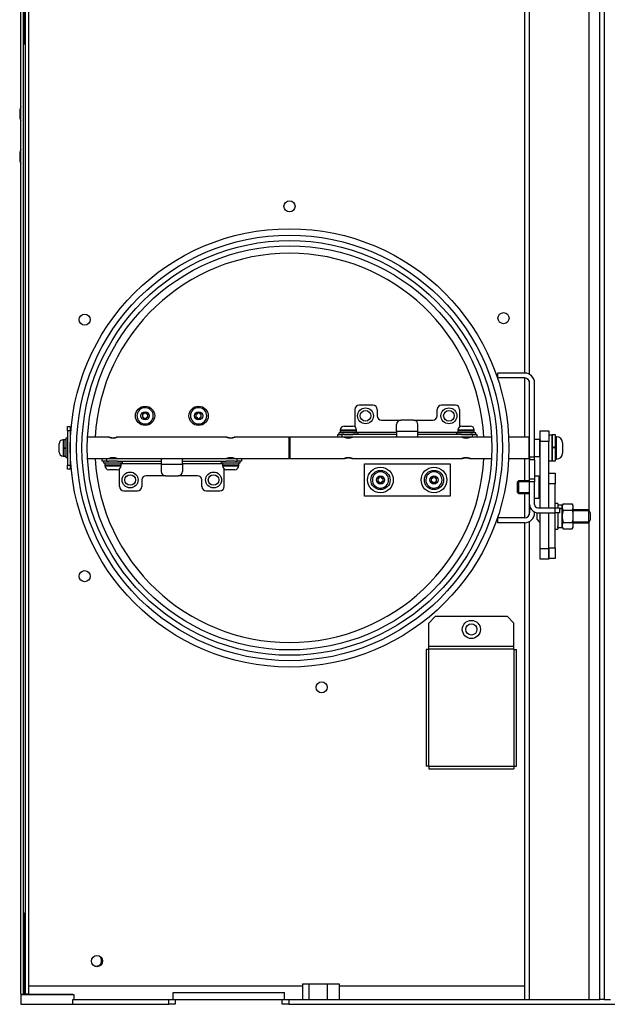
# Model space of a CAD drawing. Extents: x 629 to 3953, y -583 to 2355.
# Drawn here: x 3142 to 3416, y -583 to -123 of the extents above; entities that cross this region are included whole.
import ezdxf

# ---------------------------------------------------------------- set-up
doc = ezdxf.new("R2010")
doc.units = 0
doc.linetypes.add('________________', pattern=[0])
doc.layers.get('0').update_dxf_attribs({"linetype": 'CONTINUOUS'})
for name, color, linetype in [('1', 7, 'CONTINUOUS'), ('12', 7, 'CONTINUOUS'), ('5', 7, 'CONTINUOUS')]:
    doc.layers.add(name, color=color, linetype=linetype)

# ---------------------------------------------------------------- blocks, each defined once
blk = doc.blocks.new('D_FRAME_VIEW_10914')
at = {"color": 110, "linetype": '________________'}
for p, q in [((3365.2, -290.35), (3365.2, -288.05)), ((3377.8, -288.05), (3365.2, -288.05)), ((3377.8, -290.35), (3365.2, -290.35)), ((3380.1, -327.22), (3380.1, -292.65)), ((3382.4, -327.22), (3382.4, -292.65)), ((3306.9, -303.05), (3300.4, -303.05)), ((3345.4, -303.05), (3338.9, -303.05)), ((3199.15, -307.35), (3199.15, -308.75)), ((3199.7, -307.35), (3199.15, -307.35)), ((3201.1, -306.8), (3199.7, -306.8)), ((3199.7, -306.8), (3199.7, -307.35)), ((3201.1, -307.35), (3201.1, -306.8)), ((3201.65, -307.35), (3201.1, -307.35)), ((3201.65, -308.75), (3201.65, -307.35)), ((3224.15, -307.35), (3224.15, -308.75)), ((3224.7, -307.35), (3224.15, -307.35)), ((3226.1, -306.8), (3224.7, -306.8)), ((3224.7, -306.8), (3224.7, -307.35)), ((3226.1, -307.35), (3226.1, -306.8)), ((3226.65, -307.35), (3226.1, -307.35)), ((3226.65, -308.75), (3226.65, -307.35)), ((3298.4, -305.05), (3298.4, -313.19)), ((3308.9, -305.05), (3308.9, -308.05)), ((3336.9, -308.05), (3336.9, -305.05)), ((3347.4, -305.05), (3347.4, -313.19)), ((3164.2, -313.05), (3165.4, -313.05)), ((3164.2, -315.05), (3164.2, -313.05)), ((3165.4, -313.05), (3165.4, -315.05)), ((3199.15, -308.75), (3199.7, -308.75)), ((3199.7, -308.75), (3199.7, -309.3)), ((3199.7, -309.3), (3201.1, -309.3)), ((3201.1, -309.3), (3201.1, -308.75)), ((3201.1, -308.75), (3201.65, -308.75)), ((3224.15, -308.75), (3224.7, -308.75)), ((3224.7, -308.75), (3224.7, -309.3)), ((3224.7, -309.3), (3226.1, -309.3)), ((3226.1, -309.3), (3226.1, -308.75)), ((3226.1, -308.75), (3226.65, -308.75)), ((3293.47, -312.85), (3295.4, -312.85)), ((3295.4, -312.85), (3297.33, -312.85)), ((3310.9, -310.05), (3319.9, -310.05)), ((3317.9, -315.25), (3317.9, -312.05)), ((3325.9, -310.05), (3319.9, -310.05)), ((3325.9, -310.05), (3334.9, -310.05)), ((3327.9, -315.25), (3327.9, -312.05)), ((3348.47, -312.85), (3350.4, -312.85)), ((3350.4, -312.85), (3352.33, -312.85)), ((3165.4, -315.05), (3164.2, -315.05)), ((3164.2, -315.05), (3164.2, -331.05)), ((3165.4, -315.05), (3165.4, -323.05)), ((3290.4, -318.05), (3290.4, -316.85)), ((3290.4, -316.85), (3292.4, -316.85)), ((3295.4, -316.05), (3290.9, -316.05)), ((3290.9, -316.05), (3290.9, -316.85)), ((3295.4, -314.72), (3291.6, -314.72)), ((3291.6, -314.72), (3291.6, -315.05)), ((3299.18, -315.05), (3291.6, -315.05)), ((3291.6, -315.05), (3295.4, -315.05)), ((3291.6, -315.05), (3291.6, -316.05)), ((3292.4, -316.85), (3292.4, -318.05)), ((3293.34, -316.85), (3292.4, -316.85)), ((3293.34, -316.85), (3295.4, -316.85)), ((3293.4, -315.05), (3293.35, -315.05)), ((3293.75, -315.05), (3293.4, -315.05)), ((3294.79, -315.05), (3293.75, -315.05)), ((3299.2, -314.72), (3295.4, -314.72)), ((3295.4, -315.05), (3299.18, -315.05)), ((3299.9, -316.05), (3295.4, -316.05)), ((3295.4, -316.85), (3297.46, -316.85)), ((3297.05, -315.05), (3295.96, -315.05)), ((3297.19, -315.05), (3297.05, -315.05)), ((3297.4, -315.05), (3297.19, -315.05)), ((3297.44, -315.05), (3297.4, -315.05)), ((3317.9, -316.85), (3297.46, -316.85)), ((3299.2, -316.05), (3299.18, -315.05)), ((3299.18, -315.05), (3299.2, -315.05)), ((3299.2, -315.05), (3299.2, -314.72)), ((3299.2, -315.74), (3299.2, -315.05)), ((3299.2, -315.05), (3299.2, -315.05)), ((3299.2, -315.74), (3299.2, -315.05)), ((3299.2, -315.65), (3317.9, -315.65)), ((3299.2, -316.05), (3299.2, -315.74)), ((3299.9, -316.85), (3299.9, -316.05)), ((3317.9, -315.25), (3327.9, -315.25)), ((3317.9, -315.25), (3317.9, -317.55)), ((3317.9, -318.05), (3317.9, -317.55)), ((3327.9, -317.55), (3327.9, -315.25)), ((3327.9, -315.65), (3346.6, -315.65)), ((3348.34, -316.85), (3327.9, -316.85)), ((3327.9, -318.05), (3327.9, -317.55)), ((3350.4, -316.05), (3345.9, -316.05)), ((3345.9, -316.05), (3345.9, -316.85)), ((3350.4, -314.72), (3346.6, -314.72)), ((3346.6, -314.72), (3346.6, -315.05)), ((3354.18, -315.05), (3346.6, -315.05)), ((3346.6, -315.05), (3350.4, -315.05)), ((3346.6, -315.05), (3346.6, -316.05)), ((3348.34, -316.85), (3350.4, -316.85)), ((3348.4, -315.05), (3348.35, -315.05)), ((3348.75, -315.05), (3348.4, -315.05)), ((3349.98, -315.05), (3348.75, -315.05)), ((3354.2, -314.72), (3350.4, -314.72)), ((3350.4, -315.05), (3354.18, -315.05)), ((3354.9, -316.05), (3350.4, -316.05)), ((3350.4, -316.85), (3352.46, -316.85)), ((3352.05, -315.05), (3350.82, -315.05)), ((3352.4, -315.05), (3352.05, -315.05)), ((3352.44, -315.05), (3352.4, -315.05)), ((3353.4, -316.85), (3352.46, -316.85)), ((3353.4, -318.05), (3353.4, -316.85)), ((3353.4, -316.85), (3355.4, -316.85)), ((3354.2, -316.05), (3354.18, -315.05)), ((3354.18, -315.05), (3354.2, -315.05)), ((3354.2, -315.05), (3354.2, -314.72)), ((3354.2, -315.74), (3354.2, -315.05)), ((3354.2, -315.05), (3354.2, -315.05)), ((3354.2, -315.74), (3354.2, -315.05)), ((3354.2, -316.05), (3354.2, -315.74)), ((3354.9, -316.85), (3354.9, -316.05)), ((3355.4, -316.85), (3355.4, -318.05)), ((3385.1, -320.05), (3385.1, -315.05)), ((3385.1, -315.05), (3389.1, -315.05)), ((3389.1, -315.05), (3389.1, -320.05)), ((3390.7, -317.05), (3389.1, -317.05)), ((3390.7, -316.95), (3390.7, -322.93)), ((3392.2, -316.95), (3390.7, -316.95)), ((3390.7, -322.93), (3390.7, -317.05)), ((3392.2, -322.53), (3392.2, -316.95)), ((3160.2, -324.98), (3160.2, -321.12)), ((3162.07, -319.25), (3162.07, -326.85)), ((3162.4, -319.25), (3162.07, -319.25)), ((3162.4, -319.25), (3162.4, -323.24)), ((3162.4, -323.24), (3162.4, -319.25)), ((3163.4, -319.25), (3162.4, -319.25)), ((3162.4, -321), (3162.4, -321.05)), ((3162.4, -321.05), (3162.4, -321.4)), ((3162.4, -321.4), (3162.4, -323.24)), ((3163.4, -318.55), (3163.4, -327.55)), ((3164.2, -318.55), (3163.4, -318.55)), ((3165.42, -321.05), (3165.4, -321.05)), ((3165.42, -321.05), (3165.42, -321.05)), ((3183.4, -318.05), (3173.53, -318.05)), ((3183.75, -318.05), (3183.4, -318.05)), ((3183.75, -318.05), (3183.75, -318.05)), ((3187.4, -318.05), (3187.05, -318.05)), ((3187.05, -318.05), (3187.05, -318.05)), ((3238.4, -318.05), (3187.4, -318.05)), ((3238.75, -318.05), (3238.4, -318.05)), ((3238.75, -318.05), (3238.75, -318.05)), ((3242.4, -318.05), (3242.05, -318.05)), ((3242.05, -318.05), (3242.05, -318.05)), ((3267.7, -318.05), (3242.4, -318.05)), ((3267.7, -323.05), (3267.7, -318.05)), ((3267.9, -318.25), (3267.7, -318.05)), ((3268.1, -318.05), (3267.9, -318.25)), ((3267.9, -318.25), (3267.9, -323.05)), ((3267.9, -323.05), (3267.9, -318.25)), ((3268.1, -318.05), (3268.1, -323.05)), ((3290.4, -318.05), (3268.1, -318.05)), ((3292.4, -318.05), (3290.4, -318.05)), ((3317.9, -318.05), (3292.4, -318.05)), ((3327.9, -318.05), (3317.9, -318.05)), ((3353.4, -318.05), (3327.9, -318.05)), ((3355.4, -318.05), (3353.4, -318.05)), ((3362.27, -318.05), (3355.4, -318.05)), ((3379.9, -318.05), (3370.28, -318.05)), ((3379.9, -323.05), (3379.9, -318.05)), ((3380.1, -318.25), (3379.9, -318.05)), ((3384.9, -319.05), (3382.4, -319.05)), ((3384.9, -327.05), (3384.9, -319.05)), ((3385.1, -319.25), (3384.9, -319.05)), ((3385.1, -319.25), (3385.1, -320.06)), ((3389.1, -320.05), (3385.1, -320.05)), ((3385.1, -351.05), (3385.1, -320.05)), ((3389.1, -339.83), (3389.1, -320.05)), ((3392.69, -317.8), (3392.2, -317.8)), ((3392.2, -320.05), (3392.2, -320)), ((3392.2, -320.55), (3392.2, -320.05)), ((3392.2, -322.54), (3392.2, -320.55)), ((3392.69, -328.3), (3392.69, -317.8)), ((3395.5, -320.61), (3395.5, -325.49)), ((3162.07, -326.85), (3162.4, -326.85)), ((3163.4, -322.97), (3162.4, -323.24)), ((3162.4, -323.4), (3163.4, -323.13)), ((3162.4, -323.24), (3162.4, -323.4)), ((3162.4, -323.4), (3162.4, -323.24)), ((3162.4, -323.4), (3162.4, -326.85)), ((3162.4, -323.4), (3162.4, -324.7)), ((3162.4, -326.85), (3162.4, -323.4)), ((3162.4, -324.7), (3162.4, -325.05)), ((3162.4, -325.05), (3162.4, -325.1)), ((3162.4, -326.85), (3163.4, -326.85)), ((3165.4, -323.05), (3165.4, -331.05)), ((3165.4, -325.05), (3165.42, -325.05)), ((3165.42, -325.05), (3165.42, -325.05)), ((3267.7, -328.05), (3267.7, -323.05)), ((3267.9, -323.05), (3267.9, -327.85)), ((3267.9, -327.85), (3267.9, -323.05)), ((3268.1, -323.05), (3268.1, -328.05)), ((3379.9, -328.05), (3379.9, -323.05)), ((3384.9, -327.05), (3385.1, -326.85)), ((3392.2, -322.53), (3390.7, -322.93)), ((3390.7, -323.17), (3392.2, -322.77)), ((3390.7, -323.17), (3390.7, -322.93)), ((3390.7, -329.05), (3390.7, -323.17)), ((3390.7, -323.17), (3390.7, -329.15)), ((3392.2, -322.53), (3392.2, -322.77)), ((3392.2, -322.67), (3392.2, -322.54)), ((3392.2, -329.15), (3392.2, -322.77)), ((3392.2, -324.88), (3392.2, -323.89)), ((3392.2, -325.55), (3392.2, -324.88)), ((3392.2, -325.81), (3392.2, -325.55)), ((3392.2, -326.05), (3392.2, -325.81)), ((3392.2, -326.1), (3392.2, -326.05)), ((3163.4, -327.55), (3164.2, -327.55)), ((3164.2, -331.05), (3165.4, -331.05)), ((3164.2, -333.05), (3164.2, -331.05)), ((3165.4, -331.05), (3165.4, -333.05)), ((3173.53, -328.05), (3180.4, -328.05)), ((3180.4, -329.25), (3180.4, -328.05)), ((3180.4, -328.05), (3182.4, -328.05)), ((3182.4, -329.25), (3180.4, -329.25)), ((3180.9, -329.25), (3180.9, -330.05)), ((3180.9, -330.05), (3189.9, -330.05)), ((3181.6, -330.05), (3181.6, -331.05)), ((3181.6, -331.05), (3189.2, -331.05)), ((3189.2, -331.05), (3181.6, -331.05)), ((3181.6, -331.05), (3181.6, -331.38)), ((3181.6, -331.38), (3189.2, -331.38)), ((3182.4, -328.05), (3182.4, -329.25)), ((3182.4, -328.05), (3207.9, -328.05)), ((3182.4, -329.25), (3183.34, -329.25)), ((3187.46, -329.25), (3183.34, -329.25)), ((3187.44, -331.05), (3187.45, -331.05)), ((3187.46, -329.25), (3207.9, -329.25)), ((3189.2, -330.36), (3189.2, -330.05)), ((3189.2, -331.05), (3189.2, -330.36)), ((3207.9, -330.45), (3189.2, -330.45)), ((3189.2, -331.38), (3189.2, -331.05)), ((3189.9, -330.05), (3189.9, -329.25)), ((3207.9, -328.05), (3217.9, -328.05)), ((3207.9, -328.05), (3207.9, -328.55)), ((3207.9, -328.55), (3207.9, -330.85)), ((3217.9, -330.85), (3207.9, -330.85)), ((3207.9, -330.85), (3207.9, -334.05)), ((3217.9, -328.05), (3217.9, -328.55)), ((3217.9, -328.05), (3243.4, -328.05)), ((3217.9, -330.85), (3217.9, -328.55)), ((3217.9, -329.25), (3238.34, -329.25)), ((3236.6, -330.45), (3217.9, -330.45)), ((3217.9, -330.85), (3217.9, -334.05)), ((3235.9, -329.25), (3235.9, -330.05)), ((3235.9, -330.05), (3244.9, -330.05)), ((3236.6, -330.05), (3236.6, -331.05)), ((3236.6, -331.05), (3244.2, -331.05)), ((3244.2, -331.05), (3236.6, -331.05)), ((3236.6, -331.05), (3236.6, -331.38)), ((3236.6, -331.38), (3244.2, -331.38)), ((3242.46, -329.25), (3238.34, -329.25)), ((3242.44, -331.05), (3242.45, -331.05)), ((3242.46, -329.25), (3243.4, -329.25)), ((3243.4, -329.25), (3243.4, -328.05)), ((3243.4, -328.05), (3245.4, -328.05)), ((3245.4, -329.25), (3243.4, -329.25)), ((3244.2, -330.36), (3244.2, -330.05)), ((3244.2, -331.05), (3244.2, -330.36)), ((3244.2, -331.38), (3244.2, -331.05)), ((3244.9, -330.05), (3244.9, -329.25)), ((3245.4, -328.05), (3245.4, -329.25)), ((3245.4, -328.05), (3267.7, -328.05)), ((3267.7, -328.05), (3267.9, -327.85)), ((3267.9, -327.85), (3268.1, -328.05)), ((3268.1, -328.05), (3293.4, -328.05)), ((3293.4, -328.05), (3293.75, -328.05)), ((3293.75, -328.05), (3293.75, -328.05)), ((3297.05, -328.05), (3297.05, -328.05)), ((3297.05, -328.05), (3297.4, -328.05)), ((3297.4, -328.05), (3348.4, -328.05)), ((3302.9, -330.55), (3342.9, -330.55)), ((3302.9, -345.55), (3302.9, -330.55)), ((3342.9, -330.55), (3342.9, -345.55)), ((3348.4, -328.05), (3348.75, -328.05)), ((3348.75, -328.05), (3348.76, -328.05)), ((3348.75, -328.05), (3348.75, -328.05)), ((3352.05, -328.05), (3352.05, -328.05)), ((3352.05, -328.05), (3352.4, -328.05)), ((3352.4, -328.05), (3362.27, -328.05)), ((3370.28, -328.05), (3379.9, -328.05)), ((3379.9, -328.05), (3380.1, -327.85)), ((3380.1, -327.22), (3382.4, -327.22)), ((3380.1, -327.22), (3380.1, -328.64)), ((3382.4, -328.64), (3380.1, -328.64)), ((3380.1, -337.46), (3380.1, -328.64)), ((3382.4, -327.05), (3384.9, -327.05)), ((3382.4, -328.64), (3382.4, -327.22)), ((3382.4, -328.64), (3382.4, -337.46)), ((3389.1, -329.05), (3390.7, -329.05)), ((3390.7, -329.15), (3392.2, -329.15)), ((3392.2, -328.3), (3392.69, -328.3)), ((3165.4, -333.05), (3164.2, -333.05)), ((3187.33, -333.25), (3183.47, -333.25)), ((3188.4, -341.05), (3188.4, -332.91)), ((3209.9, -336.05), (3200.9, -336.05)), ((3209.9, -336.05), (3215.9, -336.05)), ((3224.9, -336.05), (3215.9, -336.05)), ((3237.4, -341.05), (3237.4, -332.91)), ((3242.33, -333.25), (3238.47, -333.25)), ((3389.1, -334.83), (3392.1, -334.83)), ((3392.1, -334.83), (3392.1, -339.83)), ((3198.9, -338.05), (3198.9, -341.05)), ((3226.9, -341.05), (3226.9, -338.05)), ((3309.15, -337.35), (3309.15, -338.75)), ((3309.7, -337.35), (3309.15, -337.35)), ((3309.15, -338.75), (3309.7, -338.75)), ((3311.1, -336.8), (3309.7, -336.8)), ((3309.7, -336.8), (3309.7, -337.35)), ((3309.7, -338.75), (3309.7, -339.3)), ((3309.7, -339.3), (3311.1, -339.3)), ((3311.1, -337.35), (3311.1, -336.8)), ((3311.65, -337.35), (3311.1, -337.35)), ((3311.1, -339.3), (3311.1, -338.75)), ((3311.1, -338.75), (3311.65, -338.75)), ((3311.65, -338.75), (3311.65, -337.35)), ((3334.15, -337.35), (3334.15, -338.75)), ((3334.7, -337.35), (3334.15, -337.35)), ((3334.15, -338.75), (3334.7, -338.75)), ((3336.1, -336.8), (3334.7, -336.8)), ((3334.7, -336.8), (3334.7, -337.35)), ((3334.7, -338.75), (3334.7, -339.3)), ((3334.7, -339.3), (3336.1, -339.3)), ((3336.1, -337.35), (3336.1, -336.8)), ((3336.65, -337.35), (3336.1, -337.35)), ((3336.1, -339.3), (3336.1, -338.75)), ((3336.1, -338.75), (3336.65, -338.75)), ((3336.65, -338.75), (3336.65, -337.35)), ((3374.9, -338.4), (3374.4, -338.9)), ((3374.4, -343.9), (3374.4, -338.9)), ((3374.9, -338.4), (3374.9, -344.4)), ((3380.1, -338.4), (3374.9, -338.4)), ((3380.1, -337.46), (3382.4, -337.46)), ((3380.1, -338.88), (3380.1, -337.46)), ((3382.4, -338.88), (3380.1, -338.88)), ((3380.1, -349.45), (3380.1, -338.88)), ((3383.4, -336.2), (3382.4, -336.21)), ((3384.4, -336.22), (3382.4, -336.21)), ((3382.4, -337.46), (3382.4, -338.88)), ((3382.4, -349.45), (3382.4, -338.88)), ((3384.4, -336.21), (3383.4, -336.2)), ((3384.4, -336.2), (3383.4, -336.2)), ((3384.4, -336.2), (3384.4, -336.21)), ((3384.4, -336.21), (3384.4, -336.22)), ((3384.4, -336.22), (3384.4, -346.6)), ((3385.1, -336.4), (3384.4, -336.4)), ((3384.4, -336.41), (3384.4, -346.4)), ((3392.1, -339.83), (3389.1, -339.83)), ((3389.1, -351.05), (3389.1, -339.83)), ((3389.1, -351.05), (3389.1, -339.83)), ((3392.1, -351.05), (3392.1, -339.83)), ((3190.4, -343.05), (3196.9, -343.05)), ((3228.9, -343.05), (3235.4, -343.05)), ((3374.4, -343.9), (3374.9, -344.4)), ((3374.9, -344.4), (3380.1, -344.4)), ((3342.9, -345.55), (3302.9, -345.55)), ((3380.1, -349.45), (3380.1, -353.45)), ((3382.4, -346.6), (3384.4, -346.6)), ((3384.4, -346.4), (3385.1, -346.4)), ((3393.3, -349.05), (3392.1, -349.05)), ((3393.3, -349.05), (3393.3, -351.05)), ((3395.3, -349.85), (3393.3, -349.85)), ((3395.75, -349.28), (3395.3, -350.05)), ((3395.3, -349.98), (3395.3, -349.85)), ((3395.75, -349.28), (3400.05, -349.28)), ((3400.5, -350.05), (3400.05, -349.28)), ((3382.4, -353.01), (3382.4, -353.45)), ((3383.8, -353.35), (3383.6, -353.55)), ((3383.6, -354.3), (3383.6, -353.55)), ((3383.6, -356.55), (3383.6, -354.3)), ((3384, -351.05), (3392.1, -351.05)), ((3384, -353.35), (3392.1, -353.35)), ((3385.1, -370.05), (3385.1, -353.35)), ((3389.1, -369.83), (3389.1, -353.35)), ((3389.1, -369.83), (3389.1, -353.35)), ((3392.1, -353.35), (3392.1, -351.05)), ((3392.1, -351.05), (3394.1, -351.05)), ((3392.1, -369.83), (3392.1, -353.35)), ((3394.1, -353.35), (3392.1, -353.35)), ((3393.3, -353.35), (3393.3, -361.05)), ((3394.1, -351.05), (3394.1, -353.35)), ((3395.3, -351.45), (3394.1, -351.34)), ((3395.3, -351.64), (3394.1, -351.52)), ((3395.3, -350.62), (3395.3, -349.98)), ((3395.3, -350.08), (3395.3, -350.05)), ((3395.3, -350.72), (3395.3, -350.08)), ((3395.3, -350.82), (3395.3, -350.62)), ((3395.3, -351.45), (3395.3, -350.72)), ((3395.3, -351.45), (3395.3, -350.82)), ((3395.3, -351.45), (3395.3, -351.58)), ((3395.3, -351.64), (3395.3, -351.58)), ((3395.3, -355.05), (3395.3, -351.64)), ((3395.3, -354.95), (3395.3, -351.64)), ((3395.75, -352.16), (3400.05, -352.16)), ((3400.5, -350.72), (3400.5, -350.05)), ((3400.5, -355.05), (3400.5, -350.72)), ((3407.85, -352.05), (3400.5, -352.05)), ((3407.85, -353.55), (3407.85, -352.05)), ((3408.6, -353.55), (3407.85, -352.05)), ((3407.85, -358.05), (3407.85, -353.55)), ((3408.48, -353.55), (3408.6, -353.55)), ((3365.2, -358.05), (3365.2, -355.75)), ((3377.8, -355.75), (3365.2, -355.75)), ((3377.8, -358.05), (3365.2, -358.05)), ((3383.6, -356.55), (3384.6, -357.55)), ((3384.6, -357.55), (3385.1, -358.05)), ((3395.3, -355.05), (3395.3, -354.95)), ((3395.3, -359.38), (3395.3, -355.05)), ((3395.3, -355.15), (3395.3, -355.05)), ((3395.3, -359.28), (3395.3, -355.15)), ((3395.75, -357.94), (3400.05, -357.94)), ((3400.5, -359.38), (3400.5, -355.05)), ((3400.5, -358.05), (3407.85, -358.05)), ((3407.85, -358.05), (3408.6, -356.55)), ((3408.6, -356.55), (3408.48, -356.55)), ((3392.1, -361.05), (3393.3, -361.05)), ((3393.3, -360.25), (3393.3, -359.85)), ((3393.3, -360.25), (3395.3, -360.25)), ((3395.3, -359.48), (3395.3, -359.28)), ((3395.3, -359.99), (3395.3, -359.38)), ((3395.3, -360.09), (3395.3, -359.48)), ((3395.3, -360.05), (3395.3, -359.99)), ((3395.3, -360.05), (3395.75, -360.82)), ((3395.3, -360.25), (3395.3, -360.09)), ((3395.75, -360.82), (3400.05, -360.82)), ((3400.05, -360.82), (3400.5, -360.05)), ((3400.5, -360.05), (3400.5, -359.38)), ((3385.1, -370.05), (3389.1, -370.05)), ((3385.1, -375.05), (3385.1, -370.05)), ((3389.1, -369.83), (3392.1, -369.83)), ((3389.1, -370.05), (3389.1, -369.83)), ((3389.1, -374.77), (3389.1, -370.05)), ((3389.1, -370.05), (3389.1, -374.87)), ((3392.1, -369.83), (3392.1, -374.83)), ((3389.1, -375.05), (3385.1, -375.05)), ((3389.1, -374.83), (3389.1, -374.77)), ((3392.1, -374.83), (3389.1, -374.83)), ((3389.1, -374.87), (3389.1, -375.05))]:
    blk.add_line(p, q, dxfattribs=at)
at = {"color": 92, "linetype": '________________'}
for p, q in [((3165.42, -321.05), (3165.4, -321.05)), ((3165.41, -321.4), (3165.4, -321.4)), ((3165.4, -324.7), (3165.41, -324.7)), ((3165.4, -325.05), (3165.42, -325.05)), ((3380.1, -338.9), (3374.4, -338.9)), ((3374.4, -343.9), (3380.1, -343.9)), ((3407.85, -352.55), (3400.5, -352.55)), ((3384.6, -357.55), (3385.1, -357.55)), ((3400.5, -357.55), (3407.85, -357.55))]:
    blk.add_line(p, q, dxfattribs=at)
at = {"color": 7, "linetype": '________________'}
blk.add_line((3407.85, -358.05), (3407.85, -352.05), dxfattribs=at)
at = {"color": 110, "linetype": '________________'}
for centre, radius in [((3267.9, -323.05), 102.5), ((3267.9, -323.05), 99.5), ((3267.9, -323.05), 97), ((3267.9, -323.05), 94.5), ((3200.4, -308.05), 4.5), ((3225.4, -308.05), 4.5), ((3200.4, -308.05), 1.93), ((3225.4, -308.05), 1.93), ((3303.4, -308.05), 3.73), ((3303.4, -308.05), 2.48), ((3342.4, -308.05), 3.73), ((3342.4, -308.05), 2.48), ((3193.4, -338.05), 3.73), ((3193.4, -338.05), 2.48), ((3232.4, -338.05), 3.73), ((3232.4, -338.05), 2.48), ((3310.4, -338.05), 6), ((3310.4, -338.05), 4.5), ((3310.4, -338.05), 1.93), ((3335.4, -338.05), 6), ((3335.4, -338.05), 4.5), ((3335.4, -338.05), 1.93)]:
    blk.add_circle(centre, radius, dxfattribs=at)
for centre, radius, start, end in [((3267.9, -323.05), 91, 3.1497, 176.8503), ((3377.8, -292.65), 4.6, 360, 90), ((3377.8, -292.65), 2.3, 360, 90), ((3300.4, -305.05), 2, 90, 180), ((3306.9, -305.05), 2, 360, 90), ((3338.9, -305.05), 2, 90, 180), ((3345.4, -305.05), 2, 360, 90), ((3200.4, -308.05), 3.8, 88.8581, 358.8581), ((3200.4, -308.05), 3.8, 88.8579, 358.8579), ((3200.4, -308.05), 3.8, 87.1952, 88.8581), ((3200.4, -308.05), 3.8, 85.3754, 88.8579), ((3200.4, -308.05), 3.8, 85.3757, 87.1952), ((3200.4, -308.05), 3.8, 84.716, 85.3757), ((3200.4, -308.05), 3.8, 82.8579, 85.3754), ((3200.4, -308.05), 3.8, 82.8581, 84.716), ((3200.4, -308.05), 3.8, 0.3579, 82.8581), ((3200.4, -308.05), 3.8, 360, 82.8579), ((3200.4, -308.05), 3.8, 358.8581, 0.3579), ((3200.4, -308.05), 3.8, 358.8579, 360), ((3225.4, -308.05), 3.8, 88.8581, 358.8581), ((3225.4, -308.05), 3.8, 88.8579, 358.8579), ((3225.4, -308.05), 3.8, 87.1952, 88.8581), ((3225.4, -308.05), 3.8, 85.3754, 88.8579), ((3225.4, -308.05), 3.8, 85.3757, 87.1952), ((3225.4, -308.05), 3.8, 84.716, 85.3757), ((3225.4, -308.05), 3.8, 82.8579, 85.3754), ((3225.4, -308.05), 3.8, 82.8581, 84.716), ((3225.4, -308.05), 3.8, 0.3579, 82.8581), ((3225.4, -308.05), 3.8, 360, 82.8579), ((3225.4, -308.05), 3.8, 358.8581, 0.3579), ((3225.4, -308.05), 3.8, 358.8579, 360), ((3310.9, -308.05), 2, 180, 270), ((3334.9, -308.05), 2, 270, 360), ((3293.47, -314.72), 1.87, 90, 180), ((3297.33, -314.72), 1.87, 360, 90), ((3319.9, -312.05), 2, 90, 180), ((3325.9, -312.05), 2, 360, 90), ((3348.47, -314.72), 1.87, 90, 180), ((3352.33, -314.72), 1.87, 360, 90), ((3162.07, -321.12), 1.87, 90, 180), ((3185.44, -313.1), 5.23, 251.1557, 269.5756), ((3185.36, -313.09), 5.24, 270.4458, 288.823), ((3240.44, -313.1), 5.23, 251.1557, 269.5756), ((3240.36, -313.09), 5.24, 270.4458, 288.823), ((3392.69, -320.61), 2.81, 360, 90), ((3162.07, -324.98), 1.87, 180, 270), ((3392.69, -325.49), 2.81, 270, 360), ((3267.9, -323.05), 91, 183.1497, 356.8503), ((3183.47, -331.38), 1.87, 180, 270), ((3187.33, -331.38), 1.87, 270, 360), ((3238.47, -331.38), 1.87, 180, 270), ((3242.33, -331.38), 1.87, 270, 360), ((3295.44, -333.01), 5.24, 90.4458, 108.823), ((3295.36, -333), 5.23, 71.1557, 89.5756), ((3350.44, -333.01), 5.24, 90.4458, 108.823), ((3350.36, -333), 5.23, 71.1557, 89.5756), ((3200.9, -338.05), 2, 90, 180), ((3209.9, -334.05), 2, 180, 270), ((3215.9, -334.05), 2, 270, 360), ((3224.9, -338.05), 2, 360, 90), ((3310.4, -338.05), 3.8, 88.8581, 358.8581), ((3310.4, -338.05), 3.8, 88.8579, 358.8579), ((3310.4, -338.05), 3.8, 87.1952, 88.8581), ((3310.4, -338.05), 3.8, 85.3754, 88.8579), ((3310.4, -338.05), 3.8, 85.3757, 87.1952), ((3310.4, -338.05), 3.8, 84.716, 85.3757), ((3310.4, -338.05), 3.8, 82.8579, 85.3754), ((3310.4, -338.05), 3.8, 82.8581, 84.716), ((3310.4, -338.05), 3.8, 0.3579, 82.8581), ((3310.4, -338.05), 3.8, 360, 82.8579), ((3335.4, -338.05), 3.8, 88.8581, 358.8581), ((3335.4, -338.05), 3.8, 88.8579, 358.8579), ((3335.4, -338.05), 3.8, 87.1952, 88.8581), ((3335.4, -338.05), 3.8, 85.3754, 88.8579), ((3335.4, -338.05), 3.8, 85.3757, 87.1952), ((3335.4, -338.05), 3.8, 84.716, 85.3757), ((3335.4, -338.05), 3.8, 82.8579, 85.3754), ((3335.4, -338.05), 3.8, 82.8581, 84.716), ((3335.4, -338.05), 3.8, 0.3579, 82.8581), ((3335.4, -338.05), 3.8, 360, 82.8579), ((3310.4, -338.05), 3.8, 358.8581, 0.3579), ((3310.4, -338.05), 3.8, 358.8579, 360), ((3335.4, -338.05), 3.8, 358.8581, 0.3579), ((3335.4, -338.05), 3.8, 358.8579, 360), ((3190.4, -341.05), 2, 180, 270), ((3196.9, -341.05), 2, 270, 360), ((3228.9, -341.05), 2, 180, 270), ((3235.4, -341.05), 2, 270, 360), ((3384, -349.45), 3.9, 180, 270), ((3384, -349.45), 1.6, 180, 270), ((3398.19, -350.82), 2.89, 147.6436, 177.9722), ((3397.69, -350.8), 2.81, 1.6143, 32.7699), ((3377.8, -353.45), 2.3, 270, 360), ((3377.8, -353.45), 4.6, 270, 360), ((3398.11, -350.64), 2.81, 181.6143, 212.7699), ((3405.63, -355.17), 10.33, 163.0772, 179.3349), ((3397.61, -350.62), 2.89, 327.6436, 357.9722), ((3390.4, -355.13), 10.1, 0.4759, 17.112), ((3406.11, -354.3), 2.49, 342.4527, 17.5473), ((3405.36, -354.97), 10.06, 180.443, 197.1449), ((3398.19, -359.48), 2.89, 147.6436, 177.9722), ((3390.08, -354.92), 10.42, 343.1488, 359.2632), ((3397.69, -359.46), 2.81, 1.6143, 32.7699), ((3406.12, -355.8), 2.48, 342.4125, 17.5875), ((3398.11, -359.3), 2.81, 181.6143, 212.7699), ((3397.61, -359.28), 2.89, 327.6436, 357.9722)]:
    blk.add_arc(centre, radius, start, end, dxfattribs=at)
at = {"color": 92, "linetype": '________________'}
for centre, radius, start, end in [((3185.4, -313.46), 5, 246.4427, 293.5573), ((3240.4, -313.47), 5, 246.4266, 293.5734), ((3295.4, -313.46), 5, 246.4427, 293.5573), ((3350.4, -313.47), 5, 246.4266, 293.5734), ((3185.48, -333.01), 5.38, 90.8394, 112.7388), ((3185.31, -333.05), 5.42, 67.3461, 89.0757), ((3240.48, -333.02), 5.39, 90.8645, 112.7137), ((3240.31, -333.05), 5.42, 67.3461, 89.0757), ((3295.48, -333.01), 5.38, 90.8394, 112.7388), ((3295.31, -333.05), 5.42, 67.3461, 89.0757), ((3350.48, -333.02), 5.39, 90.8645, 112.7137), ((3350.31, -333.05), 5.42, 67.3461, 89.0757)]:
    blk.add_arc(centre, radius, start, end, dxfattribs=at)
at = {"layer": '1', "color": 110, "linetype": '________________'}
for p, q in [((3142.3, -578.55), (3142.3, 1000.35)), ((3143.5, -578.55), (3143.5, 1000.35)), ((3144.3, 999.35), (3144.3, -578.55)), ((3145.9, 999.35), (3145.9, -578.55)), ((3377.9, -288.05), (3377.9, 540.85)), ((3379.9, 540.85), (3379.9, -288.56)), ((3407.9, -352.15), (3407.9, 223.16)), ((3412.9, -580.95), (3412.9, 213.23)), ((3414.9, 209.26), (3414.9, -580.95)), ((3144.2, -134.35), (3144.2, -104.65)), ((3144.3, -134.35), (3144.2, -134.35)), ((3377.9, -318.05), (3377.9, -290.35)), ((3379.9, -291.71), (3379.9, -318.05)), ((3377.9, -338.4), (3377.9, -328.05)), ((3379.9, -328.05), (3379.9, -338.4)), ((3377.9, -355.75), (3377.9, -344.4)), ((3379.9, -344.4), (3379.9, -354.39)), ((3377.9, -580.95), (3377.9, -358.05)), ((3379.9, -357.54), (3379.9, -580.95)), ((3407.9, -580.95), (3407.9, -357.95)), ((3144, -540.55), (3144.3, -540.55)), ((3144, -540.55), (3144, -542.85)), ((3144, -542.85), (3144.3, -542.85)), ((3144, -542.85), (3144, -578.45)), ((3144, -545.15), (3143.5, -545.15)), ((3145.9, -574.55), (3273.97, -574.55)), ((3273.97, -573.75), (3273.97, -580.95)), ((3273.97, -573.75), (3276.93, -573.75)), ((3276.93, -573.75), (3276.93, -580.95)), ((3276.93, -573.75), (3285.46, -573.75)), ((3285.46, -573.75), (3285.46, -580.95)), ((3285.46, -573.75), (3291.03, -573.75)), ((3291.03, -573.75), (3291.03, -580.95)), ((3291.03, -574.55), (3377.9, -574.55)), ((3142.3, -578.55), (3143.5, -578.55)), ((3167.3, -578.75), (3142.3, -578.75)), ((3142.3, -578.75), (3142.3, -583.25)), ((3144.3, -578.55), (3143.5, -578.55)), ((3144, -578.45), (3144.3, -578.45)), ((3145.9, -578.55), (3144.3, -578.55)), ((3145.9, -578.45), (3166.7, -578.45)), ((3145.9, -578.55), (3166.7, -578.55)), ((3166.7, -578.45), (3166.7, -578.75)), ((3167.3, -580.95), (3167.3, -578.75)), ((3213.5, -580.95), (3213.5, -577.75)), ((3213.5, -577.75), (3265.5, -577.75)), ((3265.5, -580.95), (3265.5, -577.75)), ((3142.3, -583.25), (3166.7, -583.25)), ((3166.7, -583.25), (3166.7, -580.95)), ((3166.7, -580.95), (3211.5, -580.95)), ((3166.7, -583.25), (3211.5, -583.25)), ((3211.5, -583.25), (3211.5, -580.95)), ((3211.5, -580.95), (3214.5, -580.95)), ((3214.5, -583.25), (3211.5, -583.25)), ((3214.5, -580.95), (3264.5, -580.95)), ((3214.5, -580.95), (3214.5, -583.25)), ((3264.5, -583.25), (3264.5, -580.95)), ((3264.5, -580.95), (3267.5, -580.95)), ((3267.5, -583.25), (3264.5, -583.25)), ((3267.5, -580.95), (3267.5, -583.25)), ((3267.5, -580.95), (3412.9, -580.95)), ((3267.5, -583.25), (3827.5, -583.25)), ((3414.9, -580.95), (3412.9, -580.95)), ((3414.9, -580.95), (3417.9, -580.95))]:
    blk.add_line(p, q, dxfattribs=at)
for centre in [(3267.9, -210.05), (3172.15, -263.05), (3367.9, -262.38), (3172.15, -383.05), (3352.9, -407.95), (3282.9, -435.05), (3177.9, -563.05)]:
    blk.add_circle(centre, 2.6, dxfattribs=at)
for centre, radius, start, end in [((3145.8, -545.15), 2.3, 141.5, 180), ((3177.5, -562.85), 2.6, 270, 58.5013), ((3177.5, -562.85), 2.6, 248.3686, 270)]:
    blk.add_arc(centre, radius, start, end, dxfattribs=at)
at = {"layer": '12', "color": 110, "linetype": '________________'}
for p, q in [((3336, -401.95), (3333, -404.95)), ((3333, -415.95), (3333, -404.95)), ((3369.8, -401.95), (3336, -401.95)), ((3372.8, -404.95), (3369.8, -401.95)), ((3372.8, -415.95), (3372.8, -404.95)), ((3331.8, -417.25), (3331.8, -471.85)), ((3333, -417.25), (3331.8, -417.25)), ((3372.8, -415.95), (3333, -415.95)), ((3333, -417.15), (3333, -415.95)), ((3333, -417.15), (3333, -417.25)), ((3372.8, -417.15), (3333, -417.15)), ((3333, -471.85), (3333, -417.25)), ((3372.8, -417.15), (3372.8, -415.95)), ((3372.8, -417.25), (3372.8, -417.15)), ((3372.8, -417.25), (3372.8, -471.85)), ((3372.8, -417.25), (3374, -417.25)), ((3374, -471.85), (3374, -417.25)), ((3333, -471.85), (3331.8, -471.85)), ((3333, -471.85), (3333, -471.95)), ((3333, -471.95), (3372.8, -471.95)), ((3333, -471.95), (3333, -473.15)), ((3333, -473.15), (3372.8, -473.15)), ((3372.8, -471.95), (3372.8, -471.85)), ((3372.8, -471.85), (3374, -471.85)), ((3372.8, -471.95), (3372.8, -473.15))]:
    blk.add_line(p, q, dxfattribs=at)
blk.add_circle((3352.9, -407.95), 4.25, dxfattribs=at)
at = {"layer": '5', "color": 110, "linetype": '________________'}
for p, q in [((3141.8, -165.34), (3141.8, -168.36)), ((3141.8, -185.34), (3141.8, -188.36))]:
    blk.add_line(p, q, dxfattribs=at)
for centre, start, end in [((3150.62, -166.85), 158.4087, 170.3068), ((3150.62, -166.85), 189.6932, 201.5913), ((3150.62, -186.85), 158.4087, 170.3068), ((3150.62, -186.85), 189.6932, 201.5913)]:
    blk.add_arc(centre, 8.95, start, end, dxfattribs=at)

msp = doc.modelspace()

# ---------------------------------------------------------------- block references
at = {"color": 7, "linetype": '________________'}
msp.add_blockref('D_FRAME_VIEW_10914', (0, 0), dxfattribs=at)

doc.saveas('drawing.dxf')
